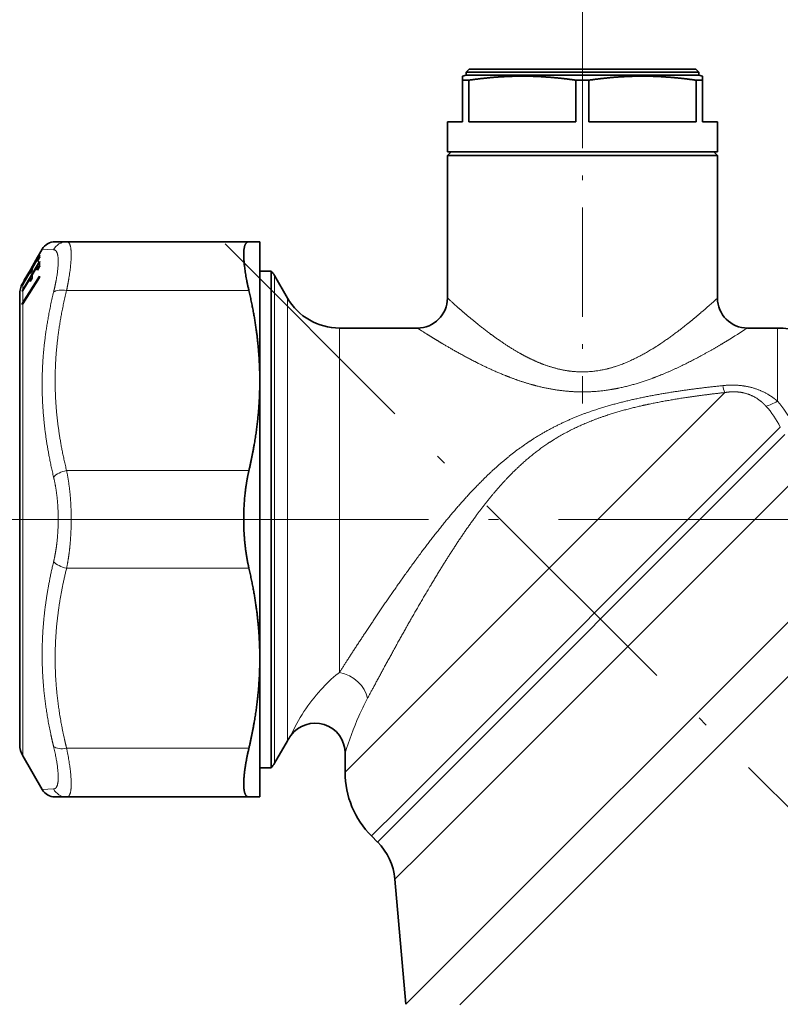
# Model space of a CAD drawing. Extents: x 0 to 424, y 0 to 297.
# Drawn here: x 165 to 203, y 202 to 251 of the extents above; entities that cross this region are included whole.
import ezdxf
from ezdxf.enums import TextEntityAlignment as Align

# ---------------------------------------------------------------- set-up
doc = ezdxf.new("R2010")
doc.units = 0
doc.linetypes.add('DASHDOT', pattern=[18.5, 12, -3, 0.5, -3])
doc.layers.get('0').update_dxf_attribs({"lineweight": 13})
doc.styles.get("Standard").update_dxf_attribs({"font": 'isocp.shx'})
doc.dimstyles.get("Standard").update_dxf_attribs({"dimtxt": 2.5, "dimasz": 2.5, "dimexe": 1.25, "dimexo": 0.625, "dimtad": 1, "dimcen": 2.5, "dimadec": 0, "dimazin": 0, "dimtfac": 1, "dimtmove": 0, "dimatfit": 0, "dimfxl": 0, "dimarcsym": 0})

# ---------------------------------------------------------------- blocks, each defined once
blk = doc.blocks.new('*D')
at = {"color": 7, "lineweight": 13}
for p, q in [((135.979, 261.867), (135.979, 275.709)), ((296.944, 225.886), (296.944, 275.709)), ((138.47, 274.709), (294.453, 274.709)), ((132.978, 264.76), (134.752, 266.534)), ((135.979, 259.299), (135.979, 266.38)), ((193.211, 249.905), (193.211, 266.38)), ((193.211, 249.905), (193.211, 266.38)), ((222.461, 249.568), (222.461, 266.38)), ((222.461, 249.568), (222.461, 266.38)), ((246.836, 249.579), (246.836, 266.38)), ((246.836, 249.579), (246.836, 266.38)), ((296.944, 227.507), (296.944, 266.38)), ((138.47, 265.38), (190.721, 265.38)), ((195.702, 265.38), (219.971, 265.38)), ((224.952, 265.38), (244.346, 265.38)), ((249.327, 265.38), (294.453, 265.38)), ((141.378, 252.837), (130.509, 263.706)), ((118.223, 250.006), (131.217, 262.999)), ((135.979, 245.243), (135.979, 252.977)), ((135.802, 245.42), (128.959, 252.263)), ((121.585, 246.644), (117.516, 250.713)), ((97.325, 229.107), (116.462, 248.244)), ((135.979, 245.243), (135.979, 248.499)), ((252.499, 248.386), (280.25, 248.386)), ((252.499, 248.386), (290.569, 248.386)), ((302.264, 248.386), (326.621, 248.386)), ((307.767, 248.386), (314.663, 248.386)), ((313.663, 228.376), (313.663, 245.895)), ((325.621, 119.417), (325.621, 245.895)), ((135.979, 245.243), (135.979, 102.449)), ((128.385, 239.844), (125.603, 242.626)), ((133.898, 225.886), (118.033, 225.886)), ((173.522, 225.886), (137.803, 225.886)), ((283.969, 225.886), (314.663, 225.886)), ((299.441, 225.886), (314.663, 225.886)), ((299.441, 225.886), (302.469, 225.886)), ((313.663, 119.417), (313.663, 223.395)), ((296.944, 220.993), (296.944, 204.959)), ((296.944, 187.455), (296.944, 102.449)), ((262.603, 152.402), (269.269, 145.736)), ((233.353, 116.927), (233.353, 106.984)), ((264.103, 116.927), (264.103, 106.984)), ((265.303, 116.927), (314.663, 116.927)), ((265.303, 116.927), (326.621, 116.927)), ((248.728, 115.052), (248.728, 114.031)), ((248.728, 115.052), (248.728, 112.36)), ((235.844, 107.984), (261.613, 107.984)), ((248.728, 106.583), (248.728, 102.449)), ((248.728, 106.374), (248.728, 102.449)), ((138.47, 103.449), (246.238, 103.449)), ((251.219, 103.449), (294.453, 103.449)), ((219.613, 93.471), (120.752, 93.471)), ((121.752, 50.962), (121.752, 90.981)), ((219.614, 48.471), (120.752, 48.471))]:
    blk.add_line(p, q, dxfattribs=at)
for points in [[(138.47, 274.927), (135.979, 274.709), (138.47, 274.491)], [(294.453, 274.491), (296.944, 274.709), (294.453, 274.927)], [(138.47, 265.597), (135.979, 265.38), (138.47, 265.162)], [(190.721, 265.162), (193.211, 265.38), (190.721, 265.597)], [(195.702, 265.597), (193.211, 265.38), (195.702, 265.162)], [(219.971, 265.162), (222.461, 265.38), (219.971, 265.597)], [(224.952, 265.597), (222.461, 265.38), (224.952, 265.162)], [(244.346, 265.162), (246.836, 265.38), (244.346, 265.597)], [(249.327, 265.597), (246.836, 265.38), (249.327, 265.162)], [(294.453, 265.162), (296.944, 265.38), (294.453, 265.597)], [(132.824, 264.914), (131.217, 262.999), (133.132, 264.606)], [(128.059, 249.641), (129.666, 251.556), (127.751, 249.949)], [(116.617, 248.09), (118.223, 250.006), (116.308, 248.399)], [(313.881, 245.895), (313.663, 248.386), (313.445, 245.895)], [(325.839, 245.895), (325.621, 248.386), (325.403, 245.895)], [(118.816, 228.376), (119.033, 225.886), (119.251, 228.376)], [(313.445, 228.376), (313.663, 225.886), (313.881, 228.376)], [(301.687, 223.395), (301.469, 225.886), (301.251, 223.395)], [(313.881, 223.395), (313.663, 225.886), (313.445, 223.395)], [(270.169, 148.358), (268.562, 146.443), (270.477, 148.05)], [(313.445, 119.417), (313.663, 116.927), (313.881, 119.417)], [(325.403, 119.417), (325.621, 116.927), (325.839, 119.417)], [(235.844, 108.202), (233.353, 107.984), (235.844, 107.766)], [(261.613, 107.766), (264.103, 107.984), (261.613, 108.202)], [(138.47, 103.667), (135.979, 103.449), (138.47, 103.231)], [(246.238, 103.231), (248.728, 103.449), (246.238, 103.667)], [(251.219, 103.667), (248.728, 103.449), (251.219, 103.231)], [(294.453, 103.231), (296.944, 103.449), (294.453, 103.667)], [(121.97, 90.981), (121.752, 93.471), (121.534, 90.981)], [(121.534, 50.962), (121.752, 48.471), (121.97, 50.962)]]:
    blk.add_lwpolyline(points, close=True, dxfattribs=at)
for centre, radius, start, end in [((155.336, 225.886), 36.303, 138.9338, 176.0662), ((189.119, 225.886), 112.349, 316.27022, 358.72981)]:
    blk.add_arc(centre, radius, start, end, dxfattribs=at)
for points in [[(138.47, 274.927), (135.979, 274.709), (138.47, 274.927), (138.47, 274.491)], [(294.453, 274.491), (296.944, 274.709), (294.453, 274.491), (294.453, 274.927)], [(138.47, 265.597), (135.979, 265.38), (138.47, 265.597), (138.47, 265.162)], [(190.721, 265.162), (193.211, 265.38), (190.721, 265.162), (190.721, 265.597)], [(195.702, 265.597), (193.211, 265.38), (195.702, 265.597), (195.702, 265.162)], [(219.971, 265.162), (222.461, 265.38), (219.971, 265.162), (219.971, 265.597)], [(224.952, 265.597), (222.461, 265.38), (224.952, 265.597), (224.952, 265.162)], [(244.346, 265.162), (246.836, 265.38), (244.346, 265.162), (244.346, 265.597)], [(249.327, 265.597), (246.836, 265.38), (249.327, 265.597), (249.327, 265.162)], [(294.453, 265.162), (296.944, 265.38), (294.453, 265.162), (294.453, 265.597)], [(132.824, 264.914), (131.217, 262.999), (132.824, 264.914), (133.132, 264.606)], [(128.059, 249.641), (129.666, 251.556), (128.059, 249.641), (127.751, 249.949)], [(116.617, 248.09), (118.223, 250.006), (116.617, 248.09), (116.308, 248.399)], [(313.881, 245.895), (313.663, 248.386), (313.881, 245.895), (313.445, 245.895)], [(325.839, 245.895), (325.621, 248.386), (325.839, 245.895), (325.403, 245.895)], [(118.816, 228.376), (119.033, 225.886), (118.816, 228.376), (119.251, 228.376)], [(313.445, 228.376), (313.663, 225.886), (313.445, 228.376), (313.881, 228.376)], [(301.687, 223.395), (301.469, 225.886), (301.687, 223.395), (301.251, 223.395)], [(313.881, 223.395), (313.663, 225.886), (313.881, 223.395), (313.445, 223.395)], [(270.169, 148.358), (268.562, 146.443), (270.169, 148.358), (270.477, 148.05)], [(313.445, 119.417), (313.663, 116.927), (313.445, 119.417), (313.881, 119.417)], [(325.403, 119.417), (325.621, 116.927), (325.403, 119.417), (325.839, 119.417)], [(235.844, 108.202), (233.353, 107.984), (235.844, 108.202), (235.844, 107.766)], [(261.613, 107.766), (264.103, 107.984), (261.613, 107.766), (261.613, 108.202)], [(138.47, 103.667), (135.979, 103.449), (138.47, 103.667), (138.47, 103.231)], [(246.238, 103.231), (248.728, 103.449), (246.238, 103.231), (246.238, 103.667)], [(251.219, 103.667), (248.728, 103.449), (251.219, 103.667), (251.219, 103.231)], [(294.453, 103.231), (296.944, 103.449), (294.453, 103.231), (294.453, 103.667)], [(121.97, 90.981), (121.752, 93.471), (121.97, 90.981), (121.534, 90.981)], [(121.534, 50.962), (121.752, 48.471), (121.534, 50.962), (121.97, 50.962)]]:
    blk.add_solid(points, dxfattribs=at)
at = {"color": 7, "lineweight": 13, "width": 0.6}
for s, height, p, p2 in [('214,5', 3, (210.293, 275.709), (218.7, 275.709)), ('76,5', 3, (161.247, 266.38), (167.943, 266.38)), ('39', 3, (206.2, 266.38), (209.472, 266.38)), ('32,5', 3, (231.301, 266.38), (237.996, 266.38)), ('67', 3, (268.309, 266.38), (271.582, 266.38)), ('Fissaggio per tubo Ø40', 2.3, (234.246, 108.984), (262.996, 108.984)), ('150,5', 3, (188.15, 104.449), (196.557, 104.449)), ('64,5', 3, (271.327, 104.449), (278.023, 104.449))]:
    blk.add_text(s, height=height, dxfattribs=at).set_placement(p, p2, align=Align.FIT)
for s, rotation, p, p2 in [('G 3/4" ISO 228/1', 45, (96.618, 229.814), (115.874, 249.07)), ('45', 69.7636, (119.39, 236.221), (120.522, 239.292)), ('30', 90, (312.663, 235.5), (312.663, 238.772)), ('175,5', 90, (324.621, 178.054), (324.621, 186.461)), ('45', 67.3679, (290.841, 180.512), (292.101, 183.532)), ('145,5', 90, (312.663, 169.365), (312.663, 177.771)), ('60', 90, (120.752, 69.967), (120.752, 73.24))]:
    blk.add_text(s, height=3, rotation=rotation, dxfattribs=at).set_placement(p, p2, align=Align.FIT)
at = {"color": 7, "lineweight": 13}
for rotation, p, p2 in [(69.7636, (120.522, 239.292), (121.283, 241.356)), (67.3679, (292.101, 183.532), (292.947, 185.563))]:
    blk.add_text('%%d', height=3, rotation=rotation, dxfattribs=at).set_placement(p, p2, align=Align.FIT)
blk = doc.blocks.new('BLOCK354')
at = {"color": 7, "lineweight": 35}
for p, q in [((-27.75, 29.6), (-28, 29.533)), ((-28, 29.533), (-28, 29.265)), ((-27.55, 30), (-27.75, 29.8)), ((-13.199, 29.8), (-27.75, 29.8)), ((-27.75, 29.8), (-27.75, 29.6)), ((-27.75, 29.6), (-13.199, 29.6)), ((-13.374, 30), (-27.55, 30)), ((-12.45, 30), (-13.374, 30)), ((-12.25, 29.8), (-13.199, 29.8)), ((-13.199, 29.6), (-12.25, 29.6)), ((-12.45, 30), (-12.25, 29.8)), ((-12.25, 29.8), (-12.25, 29.6)), ((-12.25, 29.6), (-12, 29.533)), ((-12, 29.265), (-12, 29.533)), ((-28, 26.5), (-28, 29.265)), ((-27.571, 29.265), (-28, 29.265)), ((-27.571, 26.5), (-27.571, 29.265)), ((-20.429, 26.5), (-20.429, 29.265)), ((-20, 29.265), (-20.429, 29.265)), ((-19.571, 29.265), (-20, 29.265)), ((-19.571, 26.5), (-19.571, 29.265)), ((-12.429, 26.5), (-12.429, 29.265)), ((-12.102, 29.265), (-12.429, 29.265)), ((-12.102, 29.265), (-12, 29.265)), ((-12, 26.5), (-12, 29.265)), ((-28, 26.5), (-29, 26.5)), ((-29, 26.5), (-29, 24.5)), ((-20.429, 26.5), (-27.571, 26.5)), ((-12.429, 26.5), (-19.571, 26.5)), ((-11, 26.5), (-12, 26.5)), ((-11, 26.5), (-11, 24.5)), ((-29, 24.5), (-12.102, 24.5)), ((-28.75, 24.5), (-29, 24.25)), ((-12.102, 24.5), (-11, 24.5)), ((-11.25, 24.5), (-11, 24.25)), ((-29, 24.25), (-12.102, 24.25)), ((-29, 24.25), (-29, 14.75)), ((-12.102, 24.25), (-11, 24.25)), ((-11, 24.25), (-11, 14.75)), ((-55.137, 18.5), (-54.374, 18.5)), ((-42.224, 18.5), (-54.374, 18.5)), ((-42.224, 18.5), (-41.5, 18.5)), ((-41.5, 18.5), (-41.5, 9.25)), ((-56.174, 17.704), (-56.003, 18)), ((-57.299, 15.672), (-56.169, 17.612)), ((-57.299, 15.294), (-56.169, 17.177)), ((-56.672, 16.724), (-56.327, 17.316)), ((-56.655, 16.872), (-56.308, 17.472)), ((-56.248, 17.316), (-56.327, 17.316)), ((-56.324, 17.186), (-56.169, 17.452)), ((-56.308, 17.472), (-56.303, 17.472)), ((-56.303, 17.472), (-56.169, 17.704)), ((-56.169, 17.704), (-56.174, 17.704)), ((-57.299, 15.648), (-56.807, 16.492)), ((-57.194, 15.938), (-56.79, 16.638)), ((-56.742, 16.492), (-56.807, 16.492)), ((-56.806, 16.381), (-56.671, 16.613)), ((-56.79, 16.638), (-56.786, 16.638)), ((-56.786, 16.638), (-56.651, 16.872)), ((-56.672, 16.284), (-56.327, 16.859)), ((-56.655, 16.872), (-56.651, 16.872)), ((-56.169, 16.859), (-56.327, 16.859)), ((-56.324, 16.602), (-56.169, 16.859)), ((-40.735, 16.55), (-41.5, 16.55)), ((-40.735, 16.55), (-40.735, -14.524)), ((-57.299, 14.451), (-56.172, 16.207)), ((-57.299, 14.362), (-56.177, 16.11)), ((-57.299, 15.24), (-56.807, 16.059)), ((-57.299, 15.744), (-57.187, 15.938)), ((-57.194, 15.938), (-57.187, 15.938)), ((-56.675, 16.059), (-56.807, 16.059)), ((-56.806, 15.84), (-56.671, 16.065)), ((-56.177, 16.11), (-56.172, 16.207)), ((-39.657, 14.75), (-40.523, 16.25)), ((-57.327, 15.704), (-57.322, 15.704)), ((-57.299, 15.648), (-57.326, 15.601)), ((-57.322, 15.631), (-57.326, 15.601)), ((-57.322, 15.254), (-57.326, 15.194)), ((-57.299, 15.24), (-57.326, 15.194)), ((-57.309, 15.631), (-57.323, 15.631)), ((-57.29, 15.254), (-57.323, 15.254)), ((-57.299, 15.744), (-57.322, 15.704)), ((-57.299, 15.744), (-57.322, 15.704)), ((-57.299, 15.672), (-57.322, 15.631)), ((-57.299, 15.294), (-57.322, 15.254)), ((-57.5, 7.194), (-57.5, 15.006)), ((-57.299, 14.451), (-57.325, 14.409)), ((-57.325, 14.409), (-57.329, 14.313)), ((-57.299, 14.362), (-57.329, 14.313)), ((-57.269, 14.409), (-57.325, 14.409)), ((-31, 12.75), (-36.193, 12.75)), ((-7, 12.75), (-9, 12.75)), ((-41.5, 9.25), (-41.5, -9.25)), ((-57.5, -15.006), (-57.5, 7.194)), ((-41.5, -9.25), (-41.5, -16.235)), ((-40.735, -14.524), (-40.735, -16.55)), ((-39.657, -14.75), (-40.523, -16.25)), ((-35.815, -15.581), (-35.815, -16.854)), ((-57.299, -15.756), (-56.003, -18)), ((-41.5, -16.235), (-41.5, -18.5)), ((-40.735, -16.55), (-41.5, -16.55)), ((-54.374, -18.5), (-55.137, -18.5)), ((-42.224, -18.5), (-54.374, -18.5)), ((-41.5, -18.5), (-42.224, -18.5)), ((-33.656, -21.499), (-34.058, -21.097)), ((-32.499, -23.979), (-31.77, -32.314))]:
    blk.add_line(p, q, dxfattribs=at)
at = {"color": 7, "lineweight": 13}
for p, q in [((-56.003, 18), (-55.24, 17.965)), ((-40.523, 16.25), (-40.523, -14.261)), ((-57.299, 15.744), (-57.299, 15.672)), ((-57.299, 15.648), (-57.299, 15.294)), ((-57.299, 15.24), (-57.299, 14.451)), ((-42.224, 15.25), (-54.374, 15.25)), ((-39.657, 14.75), (-39.657, -12.944)), ((-57.299, 14.362), (-57.299, 7.554)), ((-36.193, 12.75), (-36.193, -10.198)), ((-7, 12.75), (-7, 7.877)), ((-10.509, 8.452), (-34.149, -15.188)), ((-57.299, 7.554), (-57.299, -15.756)), ((-6.813, 6.148), (-32.24, -19.279)), ((-6.502, 5.655), (-31.838, -19.681)), ((-3.88, 4.641), (-30.6, -22.08)), ((5.712, 5.168), (-29.406, -29.95)), ((-42.224, 3.25), (-54.374, 3.25)), ((6.8, 2.62), (-28.168, -32.348)), ((-42.224, -3.25), (-54.374, -3.25)), ((-36.193, -10.198), (-36.277, -10.265)), ((-34.318, -11.923), (-34.357, -11.997)), ((-39.657, -12.944), (-39.657, -14.75)), ((-40.523, -14.261), (-40.523, -16.25)), ((-42.224, -15.25), (-54.374, -15.25)), ((-34.149, -15.188), (-35.815, -16.854)), ((-55.24, -17.965), (-56.003, -18)), ((-32.24, -19.279), (-34.058, -21.097)), ((-31.838, -19.681), (-33.656, -21.499)), ((-30.6, -22.08), (-32.499, -23.979)), ((-29.406, -29.95), (-31.77, -32.314))]:
    blk.add_line(p, q, dxfattribs=at)
at = {"color": 7, "lineweight": 35}
for centre, radius, start, end in [((-55.137, 17.5), 1, 89.99991, 149.99979), ((-55.742, 17.266), 0.588, 175.1617, 187.84025), ((-55.577, 17.532), 0.597, 172.28222, 187.71778), ((-53.841, 17.018), 2.333, 176.09822, 183.90178), ((-56.251, 16.442), 0.559, 174.91114, 186.2638), ((-56.108, 16.674), 0.566, 174.98166, 186.17692), ((-54.032, 16.761), 2.298, 177.55198, 183.96233), ((-42.255, 15.25), 2, 30, 40.5416), ((-54.623, 15.961), 2.187, 177.42811, 183.16462), ((-54.457, 16.186), 2.218, 177.46382, 183.12068), ((-56, 15.006), 1.5, 152.26989, 180), ((-36.193, 16.75), 4, 210, 270), ((-31, 14.75), 2, 270, 359.99999), ((-9, 14.75), 2, 180.00001, 270), ((-7, 6.75), 6, 75.63849, 90), ((-37.815, -15.581), 2, 0.00001, 144.21506), ((-36.193, -16.75), 4, 144.21507, 150), ((-56, -15.006), 1.5, 180, 210), ((-42.255, -15.25), 2, 319.4584, 330), ((-29.815, -16.854), 6, 180, 225), ((-55.137, -17.5), 1, 210.00021, 270.00009), ((-36.484, -24.327), 4, 5, 45)]:
    blk.add_arc(centre, radius, start, end, dxfattribs=at)
at = {"color": 7, "lineweight": 13}
for centre, radius, start, end in [((-54.369, 17.525), 0.975, 90.30853, 153.21084), ((-43.365, 50.207), 48.007, 310.63429, 312.39024), ((-40.037, 60.836), 57.232, 301.25016, 302.84056), ((-7.724, 9.538), 2.99, 192.04724, 201.30291), ((-12.225, 3.281), 6.959, 26.089, 41.33815), ((-12.22, 3.481), 6.028, 26.25117, 42.46942), ((-30.004, -18.062), 10.008, 128.81693, 137.9948), ((-28.622, -19.32), 11.877, 137.94488, 155.58461), ((-18.128, -20.493), 18.319, 152.36853, 156.22625), ((-15.307, -21.832), 21.44, 155.98932, 163.04678), ((-54.369, -17.525), 0.975, 206.78949, 269.69155)]:
    blk.add_arc(centre, radius, start, end, dxfattribs=at)
for centre, major_axis, ratio, start_param, end_param in [((-54.374, 14.75), (0.971, -0.238), 0.489077, 1.690244, 2.777527), ((-7, 9.113), (-1.399, -1.429), 0.48174, 0.594866, 1.113666), ((-54.374, 2.75), (0.971, 0.238), 0.489077, 1.451348, 2.538631), ((-54.374, -2.75), (0.971, -0.238), 0.489075, 3.744561, 4.831838), ((-36.193, -11.797), (1.748, -0.971), 0.75875, 0.555359, 1.96971), ((-54.374, -14.75), (0.971, 0.238), 0.489077, 3.505658, 4.592941)]:
    blk.add_ellipse(centre, major_axis=major_axis, ratio=ratio, start_param=start_param, end_param=end_param, dxfattribs=at)
at = {"color": 7, "lineweight": 35}
for points, knots in [([(-27.571, 29.265), (-27.143, 29.326), (-26.742, 29.375), (-26.36, 29.416), (-25.384, 29.503), (-24.48, 29.538), (-23.927, 29.543), (-22.951, 29.522), (-21.913, 29.444), (-21.45, 29.399), (-20.96, 29.34), (-20.429, 29.265)], [0, 0, 0, 0, 0, 0, 24.530337, 24.530337, 24.530337, 65.126068, 65.126068, 65.126068, 95.593227, 95.593227, 95.593227, 95.593227, 95.593227, 95.593227]), ([(-19.571, 29.265), (-19.143, 29.326), (-18.742, 29.375), (-18.36, 29.416), (-17.384, 29.503), (-16.48, 29.538), (-15.927, 29.543), (-14.951, 29.522), (-13.913, 29.444), (-13.45, 29.399), (-12.96, 29.34), (-12.429, 29.265)], [0, 0, 0, 0, 0, 0, 24.530337, 24.530337, 24.530337, 65.126068, 65.126068, 65.126068, 95.593227, 95.593227, 95.593227, 95.593227, 95.593227, 95.593227]), ([(-42.224, 15.25), (-42.466, 16.284), (-42.6, 17.158), (-42.633, 17.833), (-42.553, 18.335), (-42.328, 18.481), (-42.296, 18.493), (-42.262, 18.5), (-42.224, 18.5)], [0, 0, 0, 0, 0, 0, 29.533482, 29.533482, 29.533482, 34.012427, 34.012427, 34.012427, 34.012427, 34.012427, 34.012427]), ([(-42.224, -3.25), (-42.394, -2.527), (-42.509, -1.751), (-42.574, -0.948), (-42.602, 0.411), (-42.492, 1.741), (-42.426, 2.263), (-42.337, 2.768), (-42.224, 3.25)], [0, 0, 0, 0, 0, 0, 20.661337, 20.661337, 20.661337, 34.432715, 34.432715, 34.432715, 34.432715, 34.432715, 34.432715])]:
    blk.add_open_spline(points, degree=5, knots=knots, dxfattribs=at)
at = {"color": 7, "lineweight": 13}
for points, knots in [([(-54.374, 18.5), (-54.159, 18.5), (-54.042, 18.223), (-54.013, 17.706), (-54.082, 16.855), (-54.274, 15.761), (-54.305, 15.595), (-54.338, 15.425), (-54.374, 15.25)], [0, 0, 0, 0, 0, 0, 25.943946, 25.943946, 25.943946, 30.397068, 30.397068, 30.397068, 30.397068, 30.397068, 30.397068]), ([(-55.24, 17.965), (-55.03, 17.956), (-54.914, 17.723), (-54.882, 17.298), (-54.942, 16.578), (-55.126, 15.646), (-55.16, 15.484), (-55.199, 15.315), (-55.24, 15.142)], [0, 0, 0, 0, 0, 0, 25.231602, 25.231602, 25.231602, 30.33724, 30.33724, 30.33724, 30.33724, 30.33724, 30.33724]), ([(-12.102, 13.775), (-12.422, 13.501), (-12.782, 13.199), (-13.175, 12.881), (-14.047, 12.206), (-15.024, 11.538), (-15.56, 11.202), (-16.655, 10.593), (-17.85, 10.137), (-18.457, 9.963), (-19.501, 9.792), (-20.554, 9.829), (-20.976, 9.879), (-21.652, 10.012), (-22.305, 10.216), (-22.552, 10.304), (-23.067, 10.507), (-23.563, 10.743), (-23.821, 10.874), (-24.599, 11.3), (-25.327, 11.773), (-25.798, 12.103), (-26.743, 12.808), (-27.561, 13.482), (-27.955, 13.819), (-28.322, 14.141), (-28.597, 14.386), (-28.955, 14.71), (-28.978, 14.73), (-29, 14.75)], [0, 0, 0, 0, 0, 0, 5.675598, 5.675598, 5.675598, 11.855339, 11.855339, 11.855339, 17.713183, 17.713183, 17.713183, 21.676775, 21.676775, 21.676775, 24.14231, 24.14231, 24.14231, 26.908915, 26.908915, 26.908915, 32.70382, 32.70382, 32.70382, 39.212045, 39.212045, 39.212045, 39.796292, 39.796292, 39.796292, 39.796292, 39.796292, 39.796292]), ([(-10.347, 11.907), (-10.946, 11.544), (-11.661, 11.125), (-12.451, 10.689), (-13.755, 10.028), (-15.193, 9.444), (-15.721, 9.25), (-16.726, 8.928), (-17.78, 8.694), (-18.274, 8.608), (-19.329, 8.483), (-20.398, 8.48), (-20.957, 8.514), (-21.846, 8.623), (-22.711, 8.805), (-23.034, 8.884), (-23.699, 9.066), (-24.343, 9.281), (-24.672, 9.4), (-25.621, 9.768), (-26.516, 10.179), (-27.082, 10.46), (-28.194, 11.046), (-29.169, 11.612), (-29.632, 11.89), (-30.083, 12.169), (-30.432, 12.388), (-30.929, 12.705), (-30.964, 12.727), (-31, 12.75)], [0, 0, 0, 0, 0, 0, 8.817216, 8.817216, 8.817216, 13.66169, 13.66169, 13.66169, 17.798945, 17.798945, 17.798945, 22.365701, 22.365701, 22.365701, 25.145387, 25.145387, 25.145387, 28.171943, 28.171943, 28.171943, 34.053974, 34.053974, 34.053974, 40.308805, 40.308805, 40.308805, 41.036376, 41.036376, 41.036376, 41.036376, 41.036376, 41.036376]), ([(-36.193, -10.198), (-35.628, -9.32), (-34.992, -8.338), (-34.314, -7.309), (-32.875, -5.164), (-31.318, -2.967), (-30.502, -1.857), (-28.92, 0.186), (-27.199, 2.105), (-26.355, 2.965), (-25.037, 4.147), (-23.6, 5.163), (-23.117, 5.475), (-21.515, 6.417), (-19.798, 7.137), (-18.567, 7.529), (-16.251, 8.12), (-13.916, 8.514), (-12.825, 8.668), (-11.736, 8.8), (-10.649, 8.914)], [0, 0, 0, 0, 0, 0, 10.853325, 10.853325, 10.853325, 21.990222, 21.990222, 21.990222, 31.693266, 31.693266, 31.693266, 36.382341, 36.382341, 36.382341, 46.898518, 46.898518, 46.898518, 56.106132, 56.106132, 56.106132, 56.106132, 56.106132, 56.106132]), ([(-10.649, 8.914), (-10.08, 8.974), (-9.499, 8.971), (-8.93, 8.888), (-8.174, 8.646), (-7.518, 8.267), (-7.336, 8.146), (-7.164, 8.016), (-7, 7.877)], [0, 0, 0, 0, 0, 0, 4.591642, 4.591642, 4.591642, 6.468374, 6.468374, 6.468374, 6.468374, 6.468374, 6.468374]), ([(-34.318, -11.923), (-33.798, -10.95), (-33.214, -9.866), (-32.597, -8.735), (-31.395, -6.572), (-30.108, -4.371), (-29.497, -3.357), (-28.392, -1.597), (-27.211, 0.092), (-26.686, 0.8), (-25.746, 1.977), (-24.727, 3.059), (-24.282, 3.494), (-23.342, 4.332), (-22.327, 5.065), (-21.79, 5.408), (-20.555, 6.101), (-19.246, 6.65), (-18.508, 6.911), (-17.318, 7.272), (-16.11, 7.563), (-15.659, 7.662), (-14.363, 7.925), (-13.059, 8.135), (-12.209, 8.253), (-11.359, 8.358), (-10.509, 8.452)], [0, 0, 0, 0, 0, 0, 11.032565, 11.032565, 11.032565, 20.546216, 20.546216, 20.546216, 27.714814, 27.714814, 27.714814, 32.894149, 32.894149, 32.894149, 38.265694, 38.265694, 38.265694, 44.836536, 44.836536, 44.836536, 48.733388, 48.733388, 48.733388, 55.994026, 55.994026, 55.994026, 55.994026, 55.994026, 55.994026]), ([(-10.509, 8.452), (-10.065, 8.523), (-9.615, 8.534), (-9.182, 8.465), (-8.617, 8.248), (-8.143, 7.906), (-8.012, 7.795), (-7.889, 7.677), (-7.773, 7.551)], [0, 0, 0, 0, 0, 0, 4.22367, 4.22367, 4.22367, 5.974766, 5.974766, 5.974766, 5.974766, 5.974766, 5.974766]), ([(-55.24, 2.823), (-55.089, 2.19), (-54.987, 1.516), (-54.929, 0.82), (-54.905, -0.355), (-55.002, -1.508), (-55.061, -1.961), (-55.14, -2.401), (-55.24, -2.823)], [0, 0, 0, 0, 0, 0, 18.415919, 18.415919, 18.415919, 30.691451, 30.691451, 30.691451, 30.691451, 30.691451, 30.691451]), ([(-54.374, 3.25), (-54.223, 2.522), (-54.121, 1.746), (-54.063, 0.945), (-54.039, -0.408), (-54.136, -1.737), (-54.195, -2.258), (-54.274, -2.765), (-54.374, -3.25)], [0, 0, 0, 0, 0, 0, 18.517479, 18.517479, 18.517479, 30.861073, 30.861073, 30.861073, 30.861073, 30.861073, 30.861073]), ([(-55.24, -2.823), (-55.498, -3.901), (-55.693, -4.923), (-55.835, -5.908), (-56.045, -8.07), (-56.017, -10.178), (-55.932, -11.356), (-55.74, -12.808), (-55.422, -14.352), (-55.365, -14.612), (-55.305, -14.875), (-55.24, -15.142)], [0, 0, 0, 0, 0, 0, 31.144551, 31.144551, 31.144551, 70.001208, 70.001208, 70.001208, 77.781967, 77.781967, 77.781967, 77.781967, 77.781967, 77.781967]), ([(-54.374, -3.25), (-54.614, -4.225), (-54.799, -5.151), (-54.938, -6.043), (-55.179, -8.226), (-55.165, -10.339), (-55.069, -11.62), (-54.857, -13.109), (-54.501, -14.716), (-54.461, -14.892), (-54.419, -15.07), (-54.374, -15.25)], [21.798971, 21.798971, 21.798971, 21.798971, 21.798971, 21.798971, 50.322507, 50.322507, 50.322507, 93.332544, 93.332544, 93.332544, 98.581928, 98.581928, 98.581928, 98.581928, 98.581928, 98.581928]), ([(-55.24, -15.142), (-55.041, -15.969), (-54.925, -16.673), (-54.886, -17.233), (-54.932, -17.724), (-55.106, -17.921), (-55.146, -17.948), (-55.19, -17.963), (-55.24, -17.965)], [0, 0, 0, 0, 0, 0, 24.306721, 24.306721, 24.306721, 30.31728, 30.31728, 30.31728, 30.31728, 30.31728, 30.31728]), ([(-54.374, -15.25), (-54.176, -16.208), (-54.059, -17.024), (-54.02, -17.673), (-54.066, -18.238), (-54.24, -18.456), (-54.28, -18.485), (-54.325, -18.5), (-54.374, -18.5)], [0, 0, 0, 0, 0, 0, 24.371694, 24.371694, 24.371694, 30.374262, 30.374262, 30.374262, 30.374262, 30.374262, 30.374262])]:
    blk.add_open_spline(points, degree=5, knots=knots, dxfattribs=at)
for points in [[(-56.001, 8.632), (-56.02, 9.887), (-55.957, 11.135), (-55.814, 12.404), (-55.582, 13.726), (-55.24, 15.142)], [(-55.135, 8.892), (-55.154, 10.111), (-55.091, 11.324), (-54.948, 12.561), (-54.717, 13.855), (-54.374, 15.25)], [(-56.001, 8.632), (-55.984, 7.524), (-55.903, 6.41), (-55.758, 5.271), (-55.542, 4.085), (-55.24, 2.823)], [(-55.135, 8.892), (-55.118, 7.817), (-55.037, 6.737), (-54.892, 5.633), (-54.677, 4.481), (-54.374, 3.25)]]:
    blk.add_open_spline(points, degree=5, dxfattribs=at)
at = {"color": 7, "lineweight": 35}
for points, degree in [([(-41.5, 9.25), (-41.5, 10.402), (-41.569, 11.553), (-41.707, 12.728), (-41.92, 13.949), (-42.224, 15.25)], 5), ([(-42.224, 3.25), (-41.844, 4.876), (-41.615, 6.37), (-41.5, 7.81), (-41.5, 9.25)], 4), ([(-41.5, -9.25), (-41.5, -8.098), (-41.569, -6.947), (-41.707, -5.772), (-41.92, -4.551), (-42.224, -3.25)], 5), ([(-42.224, -15.25), (-41.844, -13.624), (-41.615, -12.13), (-41.5, -10.69), (-41.5, -9.25)], 4), ([(-42.565, -17.854), (-42.587, -17.517), (-42.564, -17.077), (-42.497, -16.546), (-42.384, -15.933), (-42.224, -15.25)], 5), ([(-42.565, -17.854), (-42.548, -18.105), (-42.506, -18.299), (-42.439, -18.432), (-42.345, -18.5), (-42.224, -18.5)], 5)]:
    blk.add_open_spline(points, degree=degree, dxfattribs=at)

msp = doc.modelspace()

# ---------------------------------------------------------------- linework, layer by layer
at = {"color": 7, "linetype": 'DASHDOT', "lineweight": 13, "ltscale": 0.455617}
msp.add_line((193.2111, 249.9047), (193.2111, 231.68), dxfattribs=at)
at = {"color": 7, "linetype": 'DASHDOT', "lineweight": 13}
for p, q in [((175.3556, 239.6496), (262.6028, 152.4024)), ((173.5219, 225.886), (205.6374, 225.886))]:
    msp.add_line(p, q, dxfattribs=at)
at = {"color": 7, "linetype": 'DASHDOT', "lineweight": 13, "ltscale": 0.203419}
msp.add_line((159.6286, 225.886), (167.7653, 225.886), dxfattribs=at)

# ---------------------------------------------------------------- block references
at = {"lineweight": 0, "xscale": 0.75, "yscale": 0.75, "zscale": 0.75}
msp.add_blockref('BLOCK354', (208.2111, 225.886), dxfattribs=at)

# ---------------------------------------------------------------- dimensions: what is measured, and where the dimension line sits
at = {"color": 0, "lineweight": 0}
for base, p1, p2, angle, middle in [((313.6629, 116.9269), (299.441, 225.886), (265.3033, 116.9269), 269.99857, (313.6629, 173.568)), ((313.6629, 248.386), (283.9686, 225.886), (252.4986, 248.386), 89.99952, (313.6629, 237.136)), ((325.6209, 248.386), (265.3033, 116.9269), (252.4986, 248.386), 89.99952, (325.6209, 182.2576)), ((296.9436, 274.709), (135.9791, 245.243), (296.9436, 225.886), 359.99809, (214.4963, 274.709)), ((296.9436, 265.3796), (246.8361, 249.5793), (296.9436, 227.5066), 359.99809, (269.9459, 265.3796)), ((246.8361, 265.3796), (222.4611, 249.5684), (246.8361, 249.5793), 359.99809, (234.6486, 265.3796)), ((222.4611, 265.3796), (193.2111, 249.9047), (222.4611, 249.5684), 359.99809, (207.8361, 265.3796)), ((193.2111, 265.3796), (135.9791, 245.243), (193.2111, 249.9047), 359.99809, (164.5951, 265.3796)), ((296.9436, 103.4488), (248.7283, 115.0519), (296.9436, 220.9933), 359.99809, (274.6749, 103.4488)), ((248.7283, 103.4488), (135.9791, 245.243), (248.7283, 115.0519), 359.99809, (192.3537, 103.4488)), ((121.752, 93.4712), (219.6137, 48.4712), (219.613, 93.4712), 89.99952, (121.752, 71.6037))]:
    dim = msp.add_linear_dim(base=base, p1=p1, p2=p2, angle=angle, dimstyle='Standard', override={"dimlfac": 1.333333}, dxfattribs=at)
    dim.commit()
    dim.dimension.update_dxf_attribs({"geometry": '*D', "text_midpoint": middle, "dimtype": 160})
for base, line1, line2, middle in [((286.4167, 169.7112), ((189.1192, 225.886), (262.6028, 152.4024)), ((189.1192, 225.886), (299.441, 225.886)), (292.8172, 182.6524)), ((123.8971, 244.0373), ((155.3361, 225.886), (135.8021, 245.42)), ((155.3361, 225.886), (173.5219, 225.886)), (121.2743, 238.4429))]:
    dim = msp.add_angular_dim_2l(base=base, line1=line1, line2=line2, dimstyle='Standard', dxfattribs=at)
    dim.commit()
    dim.dimension.update_dxf_attribs({"geometry": '*D', "text_midpoint": middle, "dimtype": 162})
for base, p1, p2, angle, text, middle in [((264.1033, 107.9839), (233.3533, 116.9269), (264.1033, 116.9269), 359.99809, 'Fissaggio per tubo Ø40', (248.6211, 107.9839)), ((118.2235, 250.0055), (143.165, 251.0501), (130.172, 238.057), 224.99881, 'G 3/4" ISO 228/1', (106.9531, 238.7351))]:
    dim = msp.add_linear_dim(base=base, p1=p1, p2=p2, angle=angle, text=text, dimstyle='Standard', override={"dimlfac": 1.333333}, dxfattribs=at)
    dim.commit()
    dim.dimension.update_dxf_attribs({"geometry": '*D', "text_midpoint": middle, "dimtype": 160})

doc.saveas('drawing.dxf')
